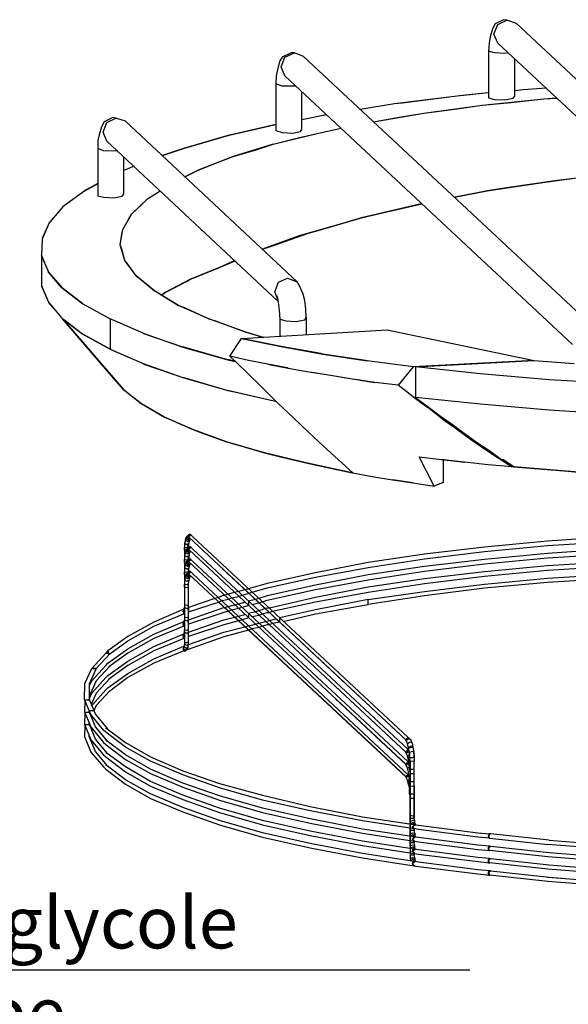
# Model space of a CAD drawing. Extents: x -55 to 539, y -29 to 391.
# Drawn here: x 9 to 51, y 129 to 206 of the extents above; entities that cross this region are included whole.
import ezdxf

# ---------------------------------------------------------------- set-up
doc = ezdxf.new("R2010")
doc.units = 0
doc.header["$LTSCALE"] = 10
doc.layers.get('0').update_dxf_attribs({"color": 1, "linetype": 'CONTINUOUS'})
doc.layers.add('1', color=7, linetype='CONTINUOUS')
doc.layers.add('2', color=7, linetype='CONTINUOUS')
doc.styles.get("Standard").update_dxf_attribs({"font": 'romans.shx'})

msp = doc.modelspace()

# ---------------------------------------------------------------- linework, layer by layer
at = {"color": 1, "linetype": 'CONTINUOUS'}
msp.add_line((43.483, 132.146), (-45.261, 132.146), dxfattribs=at)
at = {"layer": '1', "color": 1}
for p, q in [((46.105, 205.591), (45.443, 205.26)), ((45.65, 205.219), (46.353, 205.549)), ((46.353, 205.549), (46.105, 205.591)), ((47.097, 205.301), (46.353, 205.549)), ((45.237, 204.888), (45.071, 204.268)), ((45.443, 205.26), (45.237, 204.888)), ((45.361, 204.475), (45.65, 205.219)), ((72.562, 181.532), (47.097, 205.301)), ((45.071, 204.268), (44.989, 203.772)), ((45.65, 203.772), (45.361, 204.475)), ((44.989, 203.772), (44.947, 203.152)), ((45.65, 203.772), (71.115, 180.044)), ((28.991, 202.697), (28.784, 202.366)), ((28.908, 201.953), (29.197, 202.697)), ((29.693, 203.028), (28.991, 202.697)), ((29.197, 202.697), (29.941, 203.028)), ((29.941, 203.028), (29.693, 203.028)), ((30.644, 202.738), (29.941, 203.028)), ((52.884, 181.986), (30.644, 202.738)), ((45.402, 203.028), (44.947, 203.152)), ((44.947, 203.152), (44.947, 199.555)), ((46.188, 202.986), (45.402, 203.028)), ((46.436, 203.028), (46.188, 202.986)), ((46.973, 199.679), (46.973, 202.532)), ((28.619, 201.705), (28.536, 201.25)), ((28.784, 202.366), (28.619, 201.705)), ((29.197, 201.25), (28.908, 201.953)), ((28.536, 201.25), (28.495, 200.63)), ((29.197, 201.25), (51.438, 180.498)), ((28.991, 200.465), (28.495, 200.63)), ((28.495, 200.63), (28.495, 197.034)), ((29.776, 200.465), (28.991, 200.465)), ((30.024, 200.465), (29.776, 200.465)), ((47.634, 200.175), (46.973, 200.093)), ((47.634, 200.175), (46.973, 200.093)), ((49.371, 200.299), (47.634, 200.175)), ((48.337, 200.217), (47.634, 200.175)), ((49.371, 200.299), (48.337, 200.217)), ((30.52, 197.116), (30.52, 200.01)), ((42.508, 199.679), (37.672, 199.101)), ((42.508, 199.679), (38.251, 199.142)), ((44.947, 199.927), (42.508, 199.679)), ((43.17, 199.762), (42.508, 199.679)), ((44.947, 199.927), (43.17, 199.762)), ((44.451, 198.977), (49.205, 199.473)), ((44.947, 199.555), (45.402, 199.431)), ((45.402, 199.431), (46.188, 199.39)), ((46.188, 199.39), (46.849, 199.514)), ((46.684, 199.183), (49.205, 199.473)), ((46.849, 199.514), (46.973, 199.679)), ((49.205, 199.473), (50.197, 199.555)), ((49.205, 199.473), (50.197, 199.514)), ((37.672, 199.101), (35.026, 198.646)), ((37.672, 199.101), (35.026, 198.646)), ((38.251, 199.142), (37.672, 199.101)), ((39.945, 198.356), (44.451, 198.977)), ((39.945, 198.356), (42.136, 198.646)), ((42.136, 198.646), (44.451, 198.977)), ((44.451, 198.977), (46.684, 199.183)), ((15.886, 198.026), (15.225, 197.695)), ((15.432, 197.654), (16.134, 197.984)), ((16.134, 197.984), (15.886, 198.026)), ((16.878, 197.736), (16.134, 197.984)), ((32.422, 198.233), (30.52, 197.86)), ((32.422, 198.233), (30.52, 197.86)), ((36.06, 197.695), (39.945, 198.356)), ((36.06, 197.695), (37.878, 198.026)), ((37.878, 198.026), (39.945, 198.356)), ((15.018, 197.323), (14.853, 196.703)), ((15.225, 197.695), (15.018, 197.323)), ((15.142, 196.91), (15.432, 197.654)), ((30.148, 185.335), (16.878, 197.736)), ((24.898, 196.662), (28.495, 197.488)), ((28.495, 197.488), (25.27, 196.744)), ((30.396, 196.951), (30.52, 197.116)), ((31.802, 196.827), (33.538, 197.199)), ((31.802, 196.827), (33.538, 197.199)), ((14.853, 196.703), (14.729, 196.248)), ((15.432, 196.207), (15.142, 196.91)), ((21.426, 195.67), (24.898, 196.662)), ((24.898, 196.662), (21.715, 195.752)), ((25.27, 196.744), (24.898, 196.662)), ((28.288, 195.959), (31.802, 196.827)), ((28.288, 195.959), (30.231, 196.455)), ((28.495, 197.034), (28.991, 196.868)), ((28.991, 196.868), (29.776, 196.827)), ((29.776, 196.827), (30.396, 196.951)), ((30.231, 196.455), (31.802, 196.827)), ((14.729, 196.248), (14.729, 195.628)), ((15.184, 195.463), (14.729, 195.628)), ((14.729, 195.628), (14.729, 191.99)), ((15.432, 196.207), (28.66, 183.847)), ((19.731, 195.091), (21.426, 195.67)), ((21.426, 195.67), (19.731, 195.091)), ((21.715, 195.752), (21.426, 195.67)), ((28.288, 195.959), (25.188, 195.008)), ((26.965, 195.545), (28.288, 195.959)), ((15.969, 195.421), (15.184, 195.463)), ((16.258, 195.463), (15.969, 195.421)), ((16.754, 192.114), (16.754, 194.967)), ((25.188, 195.008), (22.501, 193.975)), ((24.113, 194.595), (25.188, 195.008)), ((25.188, 195.008), (26.965, 195.545)), ((17.54, 194.264), (16.754, 193.933)), ((17.54, 194.264), (16.754, 193.933)), ((22.501, 193.975), (24.113, 194.595)), ((22.501, 193.975), (21.467, 193.437)), ((21.467, 193.437), (21.674, 193.561)), ((21.674, 193.561), (22.501, 193.975)), ((53.918, 193.603), (50.073, 193.148)), ((50.073, 193.148), (51.396, 193.313)), ((14.729, 192.9), (13.654, 192.321)), ((14.729, 192.941), (13.778, 192.404)), ((44.823, 192.362), (48.957, 192.983)), ((46.684, 192.652), (44.823, 192.362)), ((50.073, 193.148), (46.684, 192.652)), ((48.957, 192.983), (50.073, 193.148)), ((13.654, 192.321), (12.042, 191.122)), ((13.654, 192.321), (12.125, 191.205)), ((13.778, 192.404), (13.654, 192.321)), ((14.729, 191.99), (15.184, 191.866)), ((15.184, 191.866), (15.969, 191.825)), ((15.969, 191.825), (16.63, 191.949)), ((16.63, 191.949), (16.754, 192.114)), ((18.573, 191.742), (19.565, 192.362)), ((18.573, 191.742), (19.565, 192.362)), ((42.302, 191.866), (44.823, 192.362)), ((44.203, 192.238), (42.343, 191.866)), ((44.823, 192.362), (44.203, 192.238)), ((12.042, 191.122), (10.967, 189.882)), ((12.042, 191.122), (11.008, 189.923)), ((12.125, 191.205), (12.042, 191.122)), ((17.375, 190.585), (18.573, 191.742)), ((17.375, 190.585), (18.16, 191.329)), ((18.16, 191.329), (18.573, 191.742)), ((39.739, 191.37), (35.563, 190.378)), ((37.878, 190.916), (39.78, 191.37)), ((39.78, 191.37), (39.739, 191.37)), ((16.672, 189.386), (17.375, 190.585)), ((17.127, 190.213), (17.375, 190.585)), ((31.76, 189.303), (35.191, 190.295)), ((35.191, 190.295), (33.91, 189.923)), ((35.191, 190.295), (37.878, 190.916)), ((35.563, 190.378), (35.191, 190.295)), ((10.967, 189.882), (10.43, 188.642)), ((10.967, 189.882), (10.43, 188.683)), ((11.008, 189.923), (10.967, 189.882)), ((16.672, 189.386), (17.127, 190.213)), ((33.91, 189.923), (31.016, 189.097)), ((16.465, 188.187), (16.672, 189.386)), ((16.465, 188.187), (16.589, 189.014)), ((16.589, 189.014), (16.672, 189.386)), ((30.231, 188.849), (27.461, 187.856)), ((28.329, 188.146), (31.016, 189.097)), ((31.016, 189.097), (30.231, 188.849)), ((31.016, 189.097), (31.76, 189.303)), ((10.43, 188.642), (10.388, 187.36)), ((10.43, 188.642), (10.388, 187.402)), ((10.43, 188.683), (10.43, 188.642)), ((16.589, 187.856), (16.465, 188.187)), ((16.837, 186.988), (16.465, 188.187)), ((27.461, 187.856), (28.329, 188.146)), ((10.388, 187.402), (10.388, 187.36)), ((10.388, 187.36), (10.926, 186.079)), ((10.926, 186.12), (10.388, 187.36)), ((10.388, 187.36), (10.388, 185.004)), ((16.837, 186.988), (16.589, 187.856)), ((17.705, 185.79), (16.837, 186.988)), ((17.044, 186.699), (16.837, 186.988)), ((17.705, 185.79), (17.044, 186.699)), ((21.839, 185.5), (24.154, 186.451)), ((24.154, 186.451), (24.071, 186.41)), ((24.071, 186.41), (24.154, 186.451)), ((24.154, 186.451), (24.071, 186.41)), ((24.154, 186.451), (25.353, 186.947)), ((25.27, 186.947), (24.154, 186.451)), ((25.353, 186.947), (25.27, 186.947)), ((10.926, 186.079), (10.926, 186.12)), ((10.926, 186.079), (12.001, 184.839)), ((11.959, 184.88), (10.926, 186.079)), ((19.111, 184.632), (17.705, 185.79)), ((17.705, 185.79), (18.036, 185.542)), ((24.071, 186.41), (21.839, 185.5)), ((10.388, 185.004), (10.926, 183.764)), ((10.388, 185.004), (10.43, 184.921)), ((10.43, 184.921), (10.926, 183.764)), ((18.036, 185.542), (19.111, 184.632)), ((21.839, 185.5), (19.938, 184.508)), ((19.938, 184.508), (21.632, 185.376)), ((21.632, 185.376), (21.839, 185.5)), ((28.412, 184.549), (28.701, 185.294)), ((28.701, 185.294), (29.404, 185.624)), ((29.404, 185.624), (30.148, 185.335)), ((30.355, 184.963), (30.148, 185.335)), ((30.603, 184.384), (30.355, 184.963)), ((12.001, 184.839), (11.959, 184.88)), ((12.001, 184.839), (13.571, 183.64)), ((13.571, 183.64), (12.001, 184.839)), ((20.971, 183.516), (19.111, 184.632)), ((19.111, 184.632), (19.483, 184.425)), ((19.483, 184.425), (20.971, 183.516)), ((19.648, 184.301), (19.938, 184.508)), ((19.938, 184.508), (19.648, 184.301)), ((28.66, 183.971), (28.412, 184.549)), ((28.577, 184.26), (28.66, 183.971)), ((28.701, 183.764), (28.577, 184.26)), ((30.727, 183.888), (30.603, 184.384)), ((10.926, 183.764), (11.959, 182.524)), ((10.926, 183.764), (11.008, 183.64)), ((11.008, 183.64), (11.463, 183.144)), ((11.504, 183.061), (11.008, 183.64)), ((11.008, 183.64), (11.504, 183.061)), ((13.571, 183.64), (15.68, 182.483)), ((23.327, 182.483), (20.971, 183.516)), ((20.971, 183.516), (21.426, 183.351)), ((28.784, 183.144), (28.701, 183.764)), ((30.81, 183.227), (30.727, 183.888)), ((21.426, 183.351), (23.327, 182.483)), ((28.825, 182.441), (28.784, 183.144)), ((30.851, 182.565), (30.81, 183.227)), ((11.959, 182.524), (12.001, 182.483)), ((15.804, 178.059), (12.001, 182.483)), ((12.001, 182.483), (16.754, 176.984)), ((15.886, 177.977), (12.001, 182.483)), ((12.001, 182.483), (12.166, 182.4)), ((12.001, 182.483), (13.571, 181.284)), ((12.166, 182.4), (13.571, 181.284)), ((18.243, 181.366), (15.68, 182.483)), ((15.68, 182.483), (15.68, 180.126)), ((23.327, 182.483), (23.823, 182.317)), ((26.18, 181.449), (23.327, 182.483)), ((23.823, 182.317), (26.18, 181.449)), ((28.825, 182.441), (29.28, 182.317)), ((28.825, 181.118), (28.825, 182.441)), ((29.28, 182.317), (30.065, 182.276)), ((30.065, 182.276), (30.727, 182.4)), ((30.727, 182.4), (30.851, 182.565)), ((30.851, 182.565), (30.851, 181.242)), ((15.68, 180.126), (13.571, 181.284)), ((13.571, 181.284), (13.819, 181.16)), ((13.819, 181.16), (15.68, 180.126)), ((18.243, 181.366), (21.302, 180.292)), ((18.284, 181.325), (18.243, 181.366)), ((21.302, 180.292), (18.284, 181.325)), ((25.849, 180.953), (37.093, 181.614)), ((27.544, 181.036), (26.18, 181.449)), ((26.18, 181.449), (26.634, 181.325)), ((26.634, 181.325), (27.544, 181.036)), ((37.093, 181.614), (48.461, 179.258)), ((13.406, 180.87), (15.804, 178.059)), ((15.804, 178.059), (13.406, 180.87)), ((24.94, 179.589), (25.849, 180.953)), ((25.849, 180.953), (28.908, 180.333)), ((28.66, 180.374), (25.849, 180.953)), ((28.908, 180.333), (28.66, 180.374)), ((15.68, 180.126), (18.243, 179.01)), ((15.68, 180.126), (15.969, 180.002)), ((15.969, 180.002), (18.243, 179.01)), ((21.384, 180.292), (21.302, 180.292)), ((21.302, 180.292), (24.774, 179.299)), ((24.774, 179.299), (21.384, 180.292)), ((24.94, 179.589), (26.221, 178.349)), ((26.386, 179.258), (24.94, 179.589)), ((31.967, 179.795), (28.908, 180.333)), ((28.908, 180.333), (32.132, 179.754)), ((32.132, 179.754), (31.967, 179.795)), ((32.132, 179.754), (35.563, 179.217)), ((35.44, 179.258), (32.132, 179.754)), ((18.243, 179.01), (18.284, 178.969)), ((18.243, 179.01), (18.615, 178.886)), ((18.284, 178.969), (21.302, 177.935)), ((18.615, 178.886), (21.302, 177.935)), ((24.774, 179.299), (25.353, 179.175)), ((24.898, 179.299), (24.774, 179.299)), ((25.353, 179.175), (24.898, 179.299)), ((27.875, 178.969), (26.386, 179.258)), ((28.123, 178.886), (27.875, 178.969)), ((29.363, 178.679), (27.875, 178.969)), ((29.445, 178.638), (28.123, 178.886)), ((35.563, 179.217), (35.44, 179.258)), ((39.119, 178.762), (35.563, 179.217)), ((48.461, 179.258), (39.119, 178.762)), ((39.284, 178.762), (48.461, 179.258)), ((48.461, 179.258), (51.562, 179.01)), ((16.754, 176.984), (15.804, 178.059)), ((26.221, 178.349), (27.461, 177.15)), ((29.445, 178.638), (29.363, 178.679)), ((31.058, 178.349), (29.445, 178.638)), ((31.471, 178.307), (31.058, 178.349)), ((32.711, 178.101), (31.058, 178.349)), ((32.711, 178.101), (31.471, 178.307)), ((34.406, 177.811), (32.711, 178.101)), ((34.117, 177.853), (32.711, 178.101)), ((39.119, 178.762), (37.961, 177.356)), ((39.284, 178.762), (39.284, 176.406)), ((44.327, 178.225), (39.284, 178.762)), ((49.619, 177.77), (44.327, 178.225)), ((16.754, 176.984), (15.886, 177.977)), ((21.302, 177.935), (21.384, 177.935)), ((21.302, 177.935), (21.756, 177.811)), ((21.384, 177.935), (24.774, 176.943)), ((21.756, 177.811), (24.774, 176.943)), ((34.406, 177.811), (34.117, 177.853)), ((35.026, 177.729), (34.406, 177.811)), ((36.142, 177.563), (34.406, 177.811)), ((35.026, 177.729), (36.142, 177.563)), ((37.961, 177.356), (36.142, 177.563)), ((39.119, 176.447), (37.961, 177.356)), ((55.034, 177.439), (49.619, 177.77)), ((16.754, 176.984), (16.92, 176.86)), ((16.878, 176.86), (16.754, 176.984)), ((18.119, 175.91), (16.878, 176.86)), ((16.92, 176.86), (18.119, 175.91)), ((24.774, 176.943), (24.898, 176.943)), ((24.774, 176.943), (25.312, 176.819)), ((24.898, 176.943), (28.577, 176.075)), ((25.312, 176.819), (28.577, 176.075)), ((27.461, 177.15), (28.66, 175.951)), ((18.119, 175.91), (18.408, 175.744)), ((19.896, 174.876), (18.119, 175.91)), ((28.66, 175.951), (29.859, 174.835)), ((39.119, 176.447), (40.235, 175.62)), ((39.821, 175.91), (39.119, 176.447)), ((44.327, 175.868), (39.284, 176.406)), ((39.284, 176.406), (40.276, 175.662)), ((40.235, 175.62), (39.821, 175.91)), ((49.619, 175.414), (44.327, 175.868)), ((18.408, 175.744), (19.896, 174.876)), ((41.351, 174.752), (40.235, 175.62)), ((40.276, 175.662), (41.227, 174.959)), ((55.034, 175.083), (49.619, 175.414)), ((19.896, 174.876), (20.392, 174.67)), ((22.087, 173.925), (19.896, 174.876)), ((20.392, 174.67), (22.087, 173.925)), ((29.859, 174.835), (31.016, 173.719)), ((41.227, 174.959), (42.219, 174.256)), ((41.351, 174.752), (42.467, 173.967)), ((42.219, 174.256), (43.17, 173.553)), ((22.087, 173.925), (22.831, 173.636)), ((24.691, 172.975), (22.087, 173.925)), ((22.831, 173.636), (24.691, 172.975)), ((31.016, 173.719), (32.174, 172.644)), ((42.467, 173.967), (43.542, 173.181)), ((43.17, 173.553), (44.079, 172.892)), ((24.691, 172.975), (25.684, 172.685)), ((27.627, 172.106), (24.691, 172.975)), ((43.542, 173.181), (44.617, 172.437)), ((44.079, 172.892), (45.03, 172.272)), ((25.684, 172.685), (27.627, 172.106)), ((27.627, 172.106), (28.949, 171.776)), ((30.934, 171.321), (27.627, 172.106)), ((32.174, 172.644), (33.331, 171.569)), ((44.617, 172.437), (45.691, 171.734)), ((45.03, 172.272), (45.94, 171.61)), ((28.949, 171.776), (30.934, 171.321)), ((30.934, 171.321), (32.587, 170.949)), ((34.406, 170.577), (30.934, 171.321)), ((33.331, 171.569), (34.447, 170.577)), ((39.573, 171.817), (41.31, 171.61)), ((40.731, 169.544), (39.573, 171.817)), ((41.31, 171.61), (43.087, 171.404)), ((41.888, 171.528), (41.31, 171.61)), ((41.434, 171.569), (41.434, 169.833)), ((43.087, 171.404), (41.888, 171.528)), ((44.906, 171.197), (43.087, 171.404)), ((45.691, 171.734), (46.766, 171.032)), ((46.063, 171.569), (45.94, 171.61)), ((45.94, 171.61), (46.89, 171.032)), ((46.89, 171.032), (46.063, 171.569)), ((32.587, 170.949), (34.406, 170.577)), ((34.447, 170.577), (35.936, 170.288)), ((46.766, 171.032), (44.906, 171.197)), ((46.89, 171.032), (46.766, 171.032)), ((51.892, 170.618), (46.89, 171.032)), ((46.89, 171.032), (51.065, 170.701)), ((51.065, 170.701), (51.892, 170.618)), ((35.936, 170.288), (37.506, 170.04)), ((39.077, 169.792), (37.506, 170.04)), ((37.506, 170.04), (38.581, 169.874)), ((38.581, 169.874), (39.077, 169.792)), ((39.077, 169.792), (40.731, 169.544)), ((41.434, 169.833), (40.731, 169.544)), ((21.55, 163.591), (21.591, 163.715)), ((21.756, 163.88), (21.591, 163.715)), ((21.591, 163.715), (21.674, 163.756)), ((21.591, 163.715), (21.798, 163.549)), ((21.674, 163.756), (21.839, 163.921)), ((21.839, 163.591), (21.674, 163.756)), ((21.839, 163.921), (21.756, 163.88)), ((21.756, 163.715), (21.922, 163.88)), ((38.54, 148.047), (21.756, 163.715)), ((21.839, 163.921), (21.922, 163.88)), ((21.922, 163.88), (21.839, 163.921)), ((21.922, 163.88), (22.087, 163.715)), ((22.087, 163.715), (38.705, 148.254)), ((21.508, 163.467), (21.426, 163.219)), ((21.426, 163.219), (21.426, 162.929)), ((21.632, 163.136), (21.426, 163.219)), ((21.426, 163.219), (21.632, 163.136)), ((21.426, 162.929), (21.632, 162.888)), ((21.426, 162.681), (21.426, 162.929)), ((21.426, 162.929), (21.426, 162.681)), ((21.508, 163.467), (21.55, 163.591)), ((21.55, 163.591), (21.508, 163.467)), ((21.674, 163.343), (21.508, 163.467)), ((21.756, 163.467), (21.55, 163.591)), ((21.756, 162.929), (21.591, 162.764)), ((21.798, 163.219), (21.632, 163.136)), ((21.632, 163.136), (21.798, 163.219)), ((21.632, 162.888), (21.756, 162.971)), ((21.756, 163.467), (21.674, 163.343)), ((21.674, 163.343), (21.756, 163.467)), ((21.839, 163.467), (21.674, 163.343)), ((21.674, 162.805), (21.839, 162.971)), ((21.839, 163.549), (21.756, 163.467)), ((21.756, 162.971), (21.798, 163.219)), ((21.756, 162.929), (21.756, 162.971)), ((21.839, 162.971), (21.756, 162.929)), ((21.756, 162.764), (21.922, 162.929)), ((21.798, 163.549), (21.839, 163.591)), ((21.798, 163.219), (21.839, 163.467)), ((21.839, 163.591), (21.88, 163.549)), ((21.839, 163.467), (21.839, 163.549)), ((21.88, 163.549), (21.839, 163.467)), ((21.839, 162.971), (21.922, 162.929)), ((21.922, 162.929), (21.839, 162.971)), ((21.922, 162.929), (22.087, 162.764)), ((44.617, 162.929), (39.987, 162.392)), ((49.495, 163.384), (44.617, 162.929)), ((44.617, 162.599), (49.495, 163.053)), ((53.008, 163.591), (49.495, 163.384)), ((49.495, 163.053), (53.008, 163.26)), ((21.426, 162.681), (21.426, 158.465)), ((21.55, 162.64), (21.426, 162.681)), ((21.508, 162.516), (21.426, 162.268)), ((21.632, 162.185), (21.426, 162.268)), ((21.426, 162.268), (21.426, 161.979)), ((21.508, 162.516), (21.55, 162.64)), ((21.55, 162.64), (21.508, 162.516)), ((21.674, 162.392), (21.508, 162.516)), ((21.55, 162.64), (21.591, 162.764)), ((21.756, 162.516), (21.55, 162.64)), ((21.591, 162.764), (21.674, 162.805)), ((21.591, 162.764), (21.798, 162.599)), ((21.798, 162.268), (21.632, 162.185)), ((21.839, 162.64), (21.674, 162.805)), ((21.839, 162.516), (21.674, 162.392)), ((38.54, 147.097), (21.756, 162.764)), ((21.839, 162.599), (21.756, 162.516)), ((21.756, 162.02), (21.798, 162.268)), ((21.756, 162.02), (21.798, 162.268)), ((21.798, 162.599), (21.839, 162.64)), ((21.798, 162.268), (21.839, 162.516)), ((21.839, 162.64), (21.922, 162.599)), ((21.839, 162.516), (21.839, 162.599)), ((21.88, 162.599), (21.839, 162.516)), ((21.922, 162.599), (21.88, 162.599)), ((22.087, 162.764), (38.788, 147.179)), ((39.987, 162.392), (35.646, 161.731)), ((39.987, 162.02), (44.617, 162.599)), ((44.617, 161.979), (49.495, 162.433)), ((49.495, 162.103), (44.617, 161.648)), ((49.495, 162.433), (53.008, 162.64)), ((53.05, 162.309), (49.495, 162.103)), ((21.426, 161.979), (21.632, 161.937)), ((21.426, 161.731), (21.426, 161.979)), ((21.426, 161.979), (21.426, 161.731)), ((21.632, 161.689), (21.426, 161.731)), ((21.426, 161.731), (21.426, 157.473)), ((21.632, 161.937), (21.756, 162.02)), ((21.756, 161.731), (21.632, 161.689)), ((21.756, 158.465), (21.756, 162.02)), ((21.756, 161.731), (21.756, 162.02)), ((21.756, 157.514), (21.756, 161.731)), ((35.646, 161.731), (31.554, 160.945)), ((31.554, 160.614), (35.646, 161.358)), ((35.646, 161.358), (39.987, 162.02)), ((35.646, 160.78), (39.987, 161.4)), ((39.987, 161.4), (44.617, 161.979)), ((44.617, 161.648), (39.987, 161.069)), ((24.071, 160.573), (38.581, 147.055)), ((31.554, 160.945), (27.999, 160.118)), ((28.247, 159.87), (31.554, 160.614)), ((35.646, 160.78), (31.554, 159.994)), ((39.987, 161.069), (35.646, 160.408)), ((35.646, 160.408), (35.646, 160.78)), ((26.924, 159.829), (26.386, 159.705)), ((27.172, 159.912), (26.924, 159.829)), ((27.709, 160.077), (27.172, 159.912)), ((27.999, 160.118), (27.709, 160.077)), ((27.999, 159.788), (28.247, 159.87)), ((31.554, 159.994), (28.784, 159.374)), ((31.554, 159.664), (35.646, 160.408)), ((21.756, 158.258), (24.485, 159.209)), ((24.485, 159.209), (25.312, 159.416)), ((25.601, 159.126), (24.485, 158.837)), ((25.312, 159.416), (25.601, 159.498)), ((25.601, 159.498), (26.097, 159.622)), ((25.89, 159.209), (25.601, 159.126)), ((26.386, 159.374), (25.89, 159.209)), ((26.386, 159.705), (26.386, 159.374)), ((26.676, 159.457), (27.172, 159.581)), ((27.172, 159.581), (27.461, 159.664)), ((27.172, 158.961), (27.709, 159.085)), ((27.461, 159.664), (27.833, 159.788)), ((27.709, 159.085), (27.999, 159.168)), ((27.833, 159.788), (27.999, 159.788)), ((27.999, 159.168), (28.495, 159.292)), ((28.784, 159.044), (28.247, 158.92)), ((28.784, 159.374), (28.784, 159.044)), ((29.073, 159.085), (31.554, 159.664)), ((21.426, 158.465), (21.632, 158.423)), ((21.426, 158.258), (21.426, 158.465)), ((21.426, 158.465), (21.426, 158.258)), ((21.632, 158.423), (21.756, 158.465)), ((24.485, 158.837), (21.756, 157.927)), ((21.756, 158.258), (21.756, 158.465)), ((24.485, 158.258), (26.097, 158.671)), ((26.386, 158.423), (24.485, 157.886)), ((26.097, 158.671), (26.386, 158.754)), ((26.386, 158.754), (26.924, 158.878)), ((26.676, 158.506), (26.386, 158.423)), ((27.172, 158.63), (26.676, 158.506)), ((26.924, 158.878), (27.172, 158.961)), ((27.461, 158.713), (27.172, 158.63)), ((27.833, 158.837), (27.461, 158.713)), ((27.957, 158.837), (27.833, 158.837)), ((28.247, 158.92), (27.957, 158.837)), ((19.069, 157.142), (21.384, 158.134)), ((21.384, 157.762), (19.069, 156.811)), ((21.343, 157.969), (21.302, 157.886)), ((21.302, 157.886), (21.343, 157.845)), ((21.343, 157.969), (21.384, 158.093)), ((21.384, 158.093), (21.343, 157.969)), ((21.426, 157.886), (21.343, 157.969)), ((21.343, 157.845), (21.426, 157.803)), ((21.384, 158.093), (21.426, 158.258)), ((21.384, 158.134), (21.384, 158.093)), ((21.426, 158.051), (21.384, 158.093)), ((21.384, 158.093), (21.426, 158.051)), ((21.384, 157.762), (21.426, 157.886)), ((21.426, 157.762), (21.384, 157.762)), ((21.426, 158.258), (21.632, 158.175)), ((21.426, 157.803), (21.426, 157.762)), ((21.632, 158.175), (21.756, 158.258)), ((24.485, 157.886), (21.632, 156.894)), ((21.632, 157.473), (21.756, 157.514)), ((21.756, 157.927), (21.756, 158.258)), ((21.756, 157.307), (24.485, 158.258)), ((21.756, 157.307), (21.756, 157.514)), ((17.044, 156.026), (19.069, 157.142)), ((19.069, 156.811), (17.044, 155.695)), ((19.069, 156.191), (21.384, 157.183)), ((21.384, 156.811), (19.069, 155.86)), ((21.343, 156.977), (21.302, 156.935)), ((21.302, 156.935), (21.343, 156.894)), ((21.384, 157.142), (21.343, 156.977)), ((21.343, 156.977), (21.384, 156.811)), ((21.55, 156.853), (21.343, 156.977)), ((21.343, 156.894), (21.467, 156.77)), ((21.426, 157.307), (21.384, 157.183)), ((21.426, 157.307), (21.384, 157.142)), ((21.384, 157.183), (21.384, 157.142)), ((21.384, 157.142), (21.591, 157.018)), ((21.632, 156.894), (21.384, 156.811)), ((21.384, 156.811), (21.426, 156.811)), ((21.426, 157.473), (21.632, 157.473)), ((21.426, 157.473), (21.426, 157.307)), ((21.632, 157.225), (21.426, 157.307)), ((21.426, 156.811), (21.467, 156.77)), ((21.467, 156.77), (21.674, 157.018)), ((21.674, 157.018), (21.55, 156.853)), ((21.591, 157.018), (21.715, 157.142)), ((21.756, 157.307), (21.632, 157.225)), ((21.715, 157.142), (21.674, 157.018)), ((21.674, 157.018), (21.715, 157.142)), ((21.715, 157.142), (21.756, 157.307)), ((15.514, 154.91), (17.044, 156.026)), ((17.044, 155.075), (19.069, 156.191)), ((17.044, 155.695), (15.597, 154.62)), ((19.069, 155.86), (17.044, 154.744)), ((14.274, 153.545), (15.349, 154.744)), ((15.68, 154.703), (14.605, 153.545)), ((15.349, 154.744), (15.514, 154.91)), ((15.514, 153.959), (17.044, 155.075)), ((17.044, 154.744), (15.556, 153.628)), ((15.597, 154.62), (15.68, 154.703)), ((14.274, 152.595), (15.349, 153.794)), ((15.68, 153.752), (14.605, 152.595)), ((15.349, 153.794), (15.514, 153.959)), ((15.556, 153.628), (15.68, 153.752)), ((14.067, 153.091), (14.274, 153.545)), ((14.605, 153.545), (14.233, 152.677)), ((38.581, 148.006), (33.083, 153.132)), ((14.274, 152.553), (14.274, 152.595)), ((14.605, 152.595), (14.44, 152.181)), ((13.737, 152.057), (13.695, 151.148)), ((14.067, 152.057), (13.737, 152.057)), ((14.067, 152.181), (14.067, 152.057)), ((14.109, 152.181), (14.067, 152.14)), ((14.44, 152.181), (14.109, 152.181)), ((14.274, 151.809), (14.233, 151.727)), ((13.695, 151.148), (14.191, 149.949)), ((13.737, 151.106), (13.695, 150.197)), ((14.067, 151.106), (13.737, 151.106)), ((14.067, 151.189), (14.067, 151.272)), ((14.067, 151.231), (14.067, 151.106)), ((14.563, 149.99), (14.067, 151.189)), ((13.695, 150.197), (14.191, 148.998)), ((14.067, 150.197), (14.067, 150.321)), ((14.563, 149.04), (14.067, 150.197)), ((14.191, 149.949), (15.184, 148.792)), ((15.473, 148.874), (14.563, 149.99)), ((14.191, 148.998), (15.184, 147.841)), ((15.473, 147.923), (14.563, 149.04)), ((15.184, 148.792), (15.349, 148.626)), ((16.878, 147.841), (15.349, 148.957)), ((15.349, 148.957), (15.473, 148.874)), ((15.349, 148.626), (16.878, 147.469)), ((15.184, 147.841), (15.349, 147.675)), ((16.878, 146.849), (15.349, 148.006)), ((15.349, 148.006), (15.473, 147.923)), ((15.349, 147.675), (16.878, 146.518)), ((18.821, 146.725), (16.878, 147.841)), ((38.705, 148.254), (38.54, 148.047)), ((38.54, 148.047), (38.581, 148.006)), ((38.581, 147.965), (38.54, 148.047)), ((38.788, 148.13), (38.581, 147.965)), ((38.581, 147.965), (38.664, 147.758)), ((38.664, 147.758), (38.581, 147.965)), ((38.664, 147.758), (38.829, 147.841)), ((38.747, 147.427), (38.664, 147.758)), ((38.705, 148.254), (38.788, 148.13)), ((38.788, 148.089), (38.788, 148.13)), ((38.829, 147.841), (38.788, 148.089)), ((16.878, 147.469), (18.821, 146.353)), ((38.705, 147.262), (38.54, 147.097)), ((38.581, 147.014), (38.54, 147.097)), ((38.788, 147.179), (38.581, 147.014)), ((38.581, 147.055), (38.581, 147.014)), ((38.581, 147.014), (38.664, 146.807)), ((38.664, 146.807), (38.829, 146.89)), ((38.788, 147.179), (38.705, 147.262)), ((38.871, 147.469), (38.747, 147.427)), ((38.829, 147.055), (38.747, 147.427)), ((38.788, 147.138), (38.788, 147.179)), ((38.829, 146.89), (38.788, 147.138)), ((38.871, 147.055), (38.829, 147.055)), ((38.829, 147.055), (38.871, 147.055)), ((38.829, 146.683), (38.829, 147.055)), ((18.821, 145.774), (16.878, 146.849)), ((16.878, 146.518), (18.821, 145.402)), ((21.302, 145.65), (18.821, 146.725)), ((18.821, 146.353), (21.302, 145.319)), ((38.747, 146.477), (38.664, 146.807)), ((38.664, 146.807), (38.747, 146.477)), ((38.871, 146.518), (38.747, 146.477)), ((38.747, 146.477), (38.829, 146.105)), ((38.871, 146.394), (38.829, 146.683)), ((38.829, 146.683), (38.871, 146.394)), ((39.077, 146.683), (38.829, 146.683)), ((38.829, 146.105), (38.871, 146.105)), ((38.829, 145.733), (38.829, 146.105)), ((38.829, 146.105), (38.829, 145.733)), ((38.871, 146.105), (38.871, 146.518)), ((38.871, 146.394), (39.077, 146.353)), ((38.871, 143.418), (38.871, 146.394)), ((39.201, 146.725), (39.077, 146.683)), ((39.077, 146.353), (39.201, 146.394)), ((39.201, 146.394), (39.201, 146.725)), ((39.201, 146.394), (39.201, 143.872)), ((21.302, 144.699), (18.821, 145.774)), ((18.821, 145.402), (21.302, 144.368)), ((24.154, 144.658), (21.302, 145.65)), ((39.077, 145.733), (38.829, 145.733)), ((38.829, 145.733), (38.871, 145.443)), ((38.871, 145.443), (39.201, 145.443)), ((39.077, 145.402), (38.871, 145.443)), ((38.871, 145.443), (38.871, 143.418)), ((39.201, 145.774), (39.077, 145.733)), ((39.201, 145.443), (39.077, 145.402)), ((39.201, 145.443), (39.201, 145.774)), ((39.201, 143.872), (39.201, 145.443)), ((21.302, 145.319), (24.154, 144.327)), ((24.154, 143.707), (21.302, 144.699)), ((27.461, 143.707), (24.154, 144.658)), ((21.302, 144.368), (24.154, 143.376)), ((24.154, 144.327), (27.461, 143.376)), ((27.461, 142.756), (24.154, 143.707)), ((24.154, 143.376), (27.461, 142.425)), ((31.14, 142.88), (27.461, 143.707)), ((27.461, 143.376), (31.14, 142.549)), ((38.871, 143.087), (38.871, 143.418)), ((38.871, 143.418), (38.871, 143.087)), ((38.871, 142.467), (38.871, 143.087)), ((38.871, 143.087), (38.871, 142.467)), ((31.14, 141.929), (27.461, 142.756)), ((27.461, 142.425), (31.14, 141.599)), ((35.191, 142.095), (31.14, 142.88)), ((31.14, 142.549), (35.191, 141.764)), ((38.871, 142.136), (38.871, 142.467)), ((38.871, 142.467), (38.871, 142.136)), ((39.201, 143.045), (39.201, 142.921)), ((39.201, 142.921), (39.201, 143.045)), ((35.191, 141.144), (31.14, 141.929)), ((31.14, 141.599), (35.191, 140.813)), ((39.532, 141.433), (35.191, 142.095)), ((35.191, 141.764), (39.532, 141.103)), ((38.871, 141.971), (38.871, 142.136)), ((38.871, 142.136), (38.871, 141.516)), ((38.871, 141.723), (38.871, 141.971)), ((38.871, 141.971), (38.871, 141.723)), ((39.077, 141.971), (38.871, 141.971)), ((39.077, 141.805), (38.871, 141.723)), ((38.871, 141.723), (38.912, 141.557)), ((38.912, 141.557), (39.119, 141.681)), ((38.953, 141.516), (38.912, 141.557)), ((38.912, 141.557), (38.953, 141.516)), ((39.201, 141.971), (39.077, 141.971)), ((39.243, 141.764), (39.077, 141.805)), ((39.119, 141.681), (39.243, 141.557)), ((39.119, 141.516), (39.16, 141.557)), ((39.16, 141.475), (39.243, 141.764)), ((39.16, 141.557), (39.243, 141.475)), ((39.201, 142.095), (39.201, 141.971)), ((39.201, 141.971), (39.201, 142.095)), ((39.201, 141.971), (39.201, 142.095)), ((39.243, 141.764), (39.201, 141.971)), ((39.243, 141.557), (39.201, 141.516)), ((39.243, 141.557), (39.243, 141.764)), ((39.284, 141.475), (39.243, 141.557)), ((39.532, 140.483), (35.191, 141.144)), ((35.191, 140.813), (39.532, 140.152)), ((38.871, 141.516), (38.871, 141.185)), ((38.871, 141.185), (38.871, 141.02)), ((38.871, 141.02), (38.871, 140.772)), ((39.077, 141.02), (38.871, 141.02)), ((38.871, 141.02), (38.871, 140.772)), ((38.871, 140.772), (39.077, 140.855)), ((38.871, 140.772), (38.912, 140.606)), ((39.036, 141.309), (39.119, 141.516)), ((39.036, 141.309), (39.243, 141.475)), ((39.243, 141.144), (39.036, 141.309)), ((39.201, 141.02), (39.077, 141.02)), ((39.077, 140.855), (39.243, 140.813)), ((39.201, 141.516), (39.16, 141.475)), ((39.201, 141.144), (39.201, 141.02)), ((39.201, 141.02), (39.201, 141.144)), ((39.243, 140.813), (39.201, 141.02)), ((39.243, 141.475), (39.284, 141.475)), ((39.243, 140.813), (39.243, 140.606)), ((39.243, 140.606), (39.243, 140.813)), ((44.121, 140.855), (39.532, 141.433)), ((39.532, 141.103), (44.121, 140.524)), ((45.03, 140.772), (44.121, 140.855)), ((44.947, 140.689), (45.03, 140.772)), ((44.947, 140.689), (45.03, 140.772)), ((45.03, 140.772), (44.989, 140.689)), ((44.989, 140.689), (45.03, 140.772)), ((45.03, 140.772), (44.989, 140.689)), ((44.989, 140.689), (45.03, 140.772)), ((45.03, 140.772), (44.989, 140.689)), ((45.03, 140.772), (45.113, 140.772)), ((45.113, 140.772), (49.619, 140.276)), ((38.912, 140.606), (39.119, 140.731)), ((38.953, 140.565), (38.912, 140.606)), ((38.912, 140.606), (38.953, 140.565)), ((39.119, 140.565), (39.036, 140.358)), ((39.036, 140.358), (39.243, 140.524)), ((39.036, 140.358), (39.243, 140.193)), ((39.119, 140.731), (39.243, 140.606)), ((39.16, 140.606), (39.119, 140.565)), ((39.243, 140.524), (39.16, 140.606)), ((39.201, 140.565), (39.201, 140.524)), ((39.243, 140.524), (39.201, 140.565)), ((39.201, 140.524), (39.243, 140.524)), ((39.243, 140.606), (39.284, 140.524)), ((39.284, 140.524), (39.243, 140.524)), ((44.121, 139.904), (39.532, 140.483)), ((39.532, 140.152), (44.121, 139.573)), ((44.121, 140.524), (45.03, 140.441)), ((44.947, 140.565), (44.947, 140.689)), ((44.947, 140.565), (44.947, 140.689)), ((44.989, 140.689), (44.947, 140.565)), ((44.947, 140.565), (44.989, 140.689)), ((44.947, 140.441), (44.947, 140.565)), ((45.03, 140.441), (44.947, 140.565)), ((44.947, 140.565), (44.989, 140.441)), ((44.989, 140.441), (44.947, 140.565)), ((45.03, 140.441), (44.947, 140.441)), ((44.947, 140.441), (45.03, 140.441)), ((44.989, 140.441), (44.947, 140.441)), ((45.03, 140.441), (44.989, 140.441)), ((44.989, 140.441), (45.03, 140.441)), ((45.03, 140.441), (44.989, 140.441)), ((49.536, 139.945), (45.03, 140.441)), ((49.619, 140.276), (54.29, 139.904)), ((45.03, 139.821), (44.121, 139.904)), ((44.121, 139.573), (45.03, 139.49)), ((44.947, 139.738), (45.03, 139.821)), ((44.947, 139.738), (45.03, 139.821)), ((44.947, 139.614), (44.947, 139.738)), ((44.947, 139.614), (44.947, 139.738)), ((44.989, 139.738), (44.947, 139.614)), ((44.947, 139.614), (44.989, 139.738)), ((44.947, 139.49), (44.947, 139.614)), ((44.989, 139.614), (44.947, 139.614)), ((44.947, 139.614), (44.989, 139.49)), ((44.989, 139.49), (44.947, 139.614)), ((45.03, 139.49), (44.947, 139.49)), ((44.947, 139.49), (45.03, 139.49)), ((44.989, 139.49), (44.947, 139.49)), ((44.989, 139.738), (45.03, 139.821)), ((45.03, 139.821), (44.989, 139.738)), ((44.989, 139.738), (45.03, 139.821)), ((45.03, 139.821), (44.989, 139.738)), ((45.03, 139.49), (44.989, 139.614)), ((45.03, 139.49), (44.989, 139.49)), ((44.989, 139.49), (45.03, 139.49)), ((45.03, 139.49), (44.989, 139.49)), ((45.03, 139.821), (45.113, 139.821)), ((45.113, 139.821), (45.03, 139.821)), ((45.03, 139.821), (45.113, 139.821)), ((49.536, 138.994), (45.03, 139.49)), ((45.113, 139.821), (49.619, 139.325)), ((54.249, 139.573), (49.536, 139.945)), ((49.536, 139.325), (54.249, 138.953)), ((49.619, 139.325), (50.569, 139.242)), ((54.249, 138.622), (49.536, 138.994))]:
    msp.add_line(p, q, dxfattribs=at)
at = {"layer": '2', "color": 1}
for p, q in [((21.508, 165.368), (21.426, 165.12)), ((21.426, 165.12), (21.632, 165.038)), ((21.632, 165.038), (21.426, 165.12)), ((21.426, 165.12), (21.426, 164.831)), ((21.508, 165.368), (21.55, 165.534)), ((21.55, 165.534), (21.508, 165.368)), ((21.674, 165.244), (21.508, 165.368)), ((21.55, 165.534), (21.591, 165.616)), ((21.756, 165.368), (21.55, 165.534)), ((21.756, 165.782), (21.591, 165.616)), ((21.591, 165.616), (21.674, 165.658)), ((21.591, 165.616), (21.798, 165.451)), ((21.632, 165.038), (21.798, 165.162)), ((21.674, 165.658), (21.839, 165.823)), ((21.839, 165.492), (21.674, 165.658)), ((21.839, 165.368), (21.674, 165.244)), ((21.839, 165.823), (21.756, 165.782)), ((21.756, 165.616), (21.922, 165.782)), ((38.54, 149.949), (21.756, 165.616)), ((21.839, 165.451), (21.756, 165.368)), ((21.756, 164.872), (21.798, 165.162)), ((21.798, 165.162), (21.839, 165.492)), ((21.798, 165.451), (21.839, 165.492)), ((21.798, 165.162), (21.839, 165.368)), ((21.839, 165.823), (21.922, 165.782)), ((21.922, 165.782), (21.839, 165.823)), ((21.839, 165.492), (21.922, 165.451)), ((21.839, 165.368), (21.839, 165.451)), ((21.88, 165.451), (21.839, 165.368)), ((21.922, 165.451), (21.88, 165.451)), ((21.922, 165.782), (22.087, 165.616)), ((22.087, 165.616), (38.705, 150.156)), ((49.495, 165.286), (44.617, 164.831)), ((53.008, 165.534), (49.495, 165.286)), ((49.495, 164.955), (53.008, 165.162)), ((21.426, 164.831), (21.632, 164.79)), ((21.426, 164.583), (21.426, 164.831)), ((21.426, 164.831), (21.426, 164.583)), ((21.55, 164.542), (21.426, 164.583)), ((21.426, 164.583), (21.426, 160.366)), ((21.508, 164.418), (21.426, 164.17)), ((21.508, 164.418), (21.55, 164.542)), ((21.55, 164.542), (21.508, 164.418)), ((21.674, 164.294), (21.508, 164.418)), ((21.55, 164.542), (21.591, 164.666)), ((21.756, 164.418), (21.55, 164.542)), ((21.756, 164.831), (21.591, 164.666)), ((21.591, 164.666), (21.674, 164.707)), ((21.591, 164.666), (21.798, 164.5)), ((21.756, 164.872), (21.632, 165.038)), ((21.632, 164.79), (21.756, 164.872)), ((21.674, 164.707), (21.839, 164.872)), ((21.839, 164.542), (21.674, 164.707)), ((21.839, 164.418), (21.674, 164.294)), ((21.839, 164.872), (21.756, 164.831)), ((21.756, 164.831), (21.756, 164.872)), ((21.756, 164.666), (21.922, 164.831)), ((38.54, 148.998), (21.756, 164.666)), ((21.839, 164.5), (21.756, 164.418)), ((21.798, 164.5), (21.839, 164.542)), ((21.798, 164.211), (21.839, 164.418)), ((21.839, 164.872), (21.922, 164.831)), ((21.922, 164.831), (21.839, 164.872)), ((21.839, 164.542), (21.88, 164.5)), ((21.839, 164.418), (21.839, 164.5)), ((21.88, 164.5), (21.839, 164.418)), ((21.922, 164.831), (22.087, 164.666)), ((22.087, 164.666), (38.705, 149.205)), ((44.617, 164.831), (39.987, 164.294)), ((39.987, 163.921), (44.617, 164.5)), ((44.617, 164.5), (49.495, 164.955)), ((53.008, 164.583), (49.495, 164.335)), ((21.426, 164.17), (21.632, 164.087)), ((21.426, 164.17), (21.426, 163.88)), ((21.426, 163.88), (21.632, 163.839)), ((21.426, 163.632), (21.426, 163.88)), ((21.426, 163.88), (21.426, 163.632)), ((21.55, 163.591), (21.426, 163.632)), ((21.426, 163.632), (21.426, 159.416)), ((21.632, 164.087), (21.798, 164.211)), ((21.632, 163.839), (21.756, 163.921)), ((21.798, 164.211), (21.756, 163.921)), ((21.756, 163.921), (21.798, 164.211)), ((21.756, 163.921), (21.756, 163.88)), ((21.756, 163.88), (21.756, 163.921)), ((35.646, 163.632), (31.554, 162.847)), ((39.987, 164.294), (35.646, 163.632)), ((35.646, 163.26), (39.987, 163.921)), ((44.617, 163.88), (39.987, 163.343)), ((49.495, 164.335), (44.617, 163.88)), ((44.617, 163.549), (49.495, 164.004)), ((49.495, 164.004), (53.008, 164.211)), ((21.756, 162.929), (21.756, 162.971)), ((21.756, 162.929), (21.756, 162.971)), ((38.581, 149.908), (24.361, 163.177)), ((31.554, 162.847), (27.833, 162.02)), ((31.554, 162.516), (35.646, 163.26)), ((39.987, 163.343), (35.646, 162.681)), ((35.646, 162.309), (39.987, 162.971)), ((39.987, 162.971), (44.617, 163.549)), ((27.833, 161.689), (31.554, 162.516)), ((35.646, 162.681), (31.554, 161.896)), ((31.554, 161.565), (35.646, 162.309)), ((21.756, 159.416), (21.756, 162.02)), ((21.756, 160.366), (21.756, 162.02)), ((25.312, 161.317), (24.815, 161.193)), ((25.601, 161.4), (25.312, 161.317)), ((26.138, 161.524), (25.601, 161.4)), ((26.386, 161.606), (26.138, 161.524)), ((27.833, 162.02), (26.386, 161.606)), ((26.428, 161.276), (26.676, 161.358)), ((26.676, 161.358), (27.833, 161.689)), ((31.554, 161.896), (27.833, 161.069)), ((27.833, 160.738), (31.554, 161.565)), ((23.782, 160.862), (21.756, 160.16)), ((21.756, 159.829), (24.071, 160.573)), ((24.071, 160.945), (23.782, 160.862)), ((24.485, 161.11), (24.071, 160.945)), ((24.071, 160.573), (24.319, 160.697)), ((24.319, 160.697), (24.485, 160.738)), ((24.526, 161.11), (24.485, 161.11)), ((24.485, 160.738), (24.815, 160.821)), ((24.815, 161.193), (24.526, 161.11)), ((24.815, 160.821), (25.105, 160.904)), ((25.105, 160.904), (25.601, 161.028)), ((25.601, 161.028), (25.89, 161.11)), ((25.601, 160.449), (26.097, 160.573)), ((25.89, 161.11), (26.428, 161.276)), ((26.924, 160.78), (26.386, 160.656)), ((26.386, 160.656), (26.386, 160.325)), ((27.172, 160.862), (26.924, 160.78)), ((27.833, 161.069), (27.172, 160.862)), ((27.172, 160.532), (27.461, 160.614)), ((27.461, 160.614), (27.833, 160.738)), ((21.384, 160.036), (19.069, 159.044)), ((21.302, 159.829), (21.343, 159.87)), ((21.343, 159.87), (21.302, 159.829)), ((21.384, 159.994), (21.343, 159.87)), ((21.343, 159.87), (21.426, 159.788)), ((21.384, 160.036), (21.426, 160.16)), ((21.426, 160.16), (21.384, 159.994)), ((21.384, 159.994), (21.384, 160.036)), ((21.426, 159.953), (21.384, 159.994)), ((21.632, 160.325), (21.426, 160.366)), ((21.426, 160.366), (21.426, 160.16)), ((21.426, 160.16), (21.632, 160.077)), ((21.426, 159.664), (21.426, 159.953)), ((21.756, 160.366), (21.632, 160.325)), ((21.632, 160.077), (21.756, 160.16)), ((21.756, 160.16), (21.756, 160.366)), ((21.756, 160.16), (21.756, 159.829)), ((21.756, 159.209), (24.485, 160.16)), ((24.485, 160.16), (24.526, 160.16)), ((24.815, 159.87), (24.485, 159.788)), ((24.526, 160.16), (24.815, 160.242)), ((24.815, 160.242), (25.312, 160.366)), ((25.105, 159.953), (24.815, 159.87)), ((25.601, 160.077), (25.105, 159.953)), ((25.312, 160.366), (25.601, 160.449)), ((25.89, 160.16), (25.601, 160.077)), ((26.386, 160.325), (25.89, 160.16)), ((26.676, 160.408), (27.172, 160.532)), ((19.069, 159.044), (17.044, 157.927)), ((19.069, 158.713), (21.384, 159.664)), ((19.069, 158.093), (21.384, 159.085)), ((21.343, 159.746), (21.384, 159.664)), ((21.426, 159.705), (21.343, 159.746)), ((21.343, 158.92), (21.426, 159.209)), ((21.384, 159.044), (21.343, 158.92)), ((21.384, 159.664), (21.426, 159.664)), ((21.426, 159.209), (21.384, 159.044)), ((21.384, 159.085), (21.384, 159.044)), ((21.384, 159.044), (21.426, 159.002)), ((21.426, 159.788), (21.426, 159.705)), ((21.632, 159.374), (21.426, 159.416)), ((21.426, 159.416), (21.426, 159.209)), ((21.426, 159.209), (21.632, 159.126)), ((21.756, 159.416), (21.632, 159.374)), ((21.632, 159.126), (21.756, 159.209)), ((24.485, 159.788), (21.756, 158.878)), ((21.756, 159.209), (21.756, 159.416)), ((21.756, 158.878), (21.756, 159.209)), ((17.044, 157.597), (19.069, 158.713)), ((21.384, 158.713), (19.069, 157.762)), ((21.343, 158.92), (21.302, 158.837)), ((21.302, 158.837), (21.343, 158.795)), ((21.426, 158.837), (21.343, 158.92)), ((21.343, 158.795), (21.426, 158.754)), ((21.426, 158.713), (21.384, 158.713)), ((21.426, 159.002), (21.426, 158.837)), ((21.426, 158.754), (21.426, 158.713)), ((17.044, 157.927), (15.514, 156.811)), ((15.597, 156.522), (17.044, 157.597)), ((17.044, 156.977), (19.069, 158.093)), ((19.069, 157.762), (17.044, 156.646)), ((15.514, 156.811), (15.349, 156.646)), ((15.514, 155.86), (17.044, 156.977)), ((15.514, 156.811), (15.597, 156.522)), ((14.274, 155.447), (15.349, 156.646)), ((15.68, 156.605), (14.605, 155.447)), ((15.349, 156.646), (15.68, 156.605)), ((17.044, 156.646), (15.597, 155.571)), ((13.737, 154.29), (14.274, 155.447)), ((14.605, 155.447), (14.067, 154.248)), ((14.274, 154.496), (15.349, 155.695)), ((14.274, 155.447), (14.605, 155.447)), ((14.605, 155.447), (14.274, 155.447)), ((15.68, 155.654), (14.605, 154.496)), ((15.349, 155.695), (15.514, 155.86)), ((15.597, 155.571), (15.68, 155.654)), ((14.067, 154.083), (14.274, 154.496)), ((14.605, 154.496), (14.067, 153.297)), ((13.695, 153.049), (13.737, 154.29)), ((14.067, 154.248), (14.067, 153.091)), ((38.581, 148.957), (33.083, 154.083)), ((14.191, 151.892), (13.695, 153.049)), ((13.737, 153.008), (13.695, 152.099)), ((14.067, 153.008), (13.737, 153.008)), ((14.067, 153.297), (14.067, 153.008)), ((14.067, 153.091), (14.563, 151.892)), ((14.067, 152.14), (14.067, 152.223)), ((13.695, 152.099), (14.191, 150.941)), ((14.563, 150.941), (14.067, 152.14)), ((15.184, 150.693), (14.191, 151.892)), ((14.563, 151.892), (15.473, 150.776)), ((14.191, 150.941), (15.184, 149.742)), ((15.473, 149.825), (14.563, 150.941)), ((15.349, 150.528), (15.184, 150.693)), ((15.349, 150.858), (16.878, 149.742)), ((15.473, 150.776), (15.349, 150.858)), ((16.878, 149.37), (15.349, 150.528)), ((16.878, 148.792), (15.349, 149.908)), ((15.349, 149.908), (15.473, 149.825)), ((38.705, 150.156), (38.54, 149.949)), ((38.54, 149.949), (38.581, 149.908)), ((38.581, 149.866), (38.54, 149.949)), ((38.788, 150.032), (38.581, 149.866)), ((38.705, 150.156), (38.871, 149.99)), ((38.953, 149.908), (38.788, 150.032)), ((38.871, 149.99), (38.788, 150.032)), ((39.036, 149.701), (38.953, 149.908)), ((15.184, 149.742), (15.349, 149.577)), ((15.349, 149.577), (16.878, 148.42)), ((16.878, 149.742), (18.821, 148.626)), ((18.821, 148.295), (16.878, 149.37)), ((38.705, 149.205), (38.54, 148.998)), ((38.581, 149.866), (38.664, 149.66)), ((38.664, 149.66), (38.581, 149.866)), ((38.664, 149.66), (38.871, 149.784)), ((38.747, 149.329), (38.664, 149.66)), ((38.705, 149.205), (38.788, 149.081)), ((38.953, 149.453), (38.747, 149.329)), ((38.747, 149.329), (39.077, 149.37)), ((38.829, 148.957), (38.747, 149.329)), ((38.871, 149.784), (39.036, 149.701)), ((39.077, 149.37), (38.953, 149.453)), ((39.036, 149.701), (39.077, 149.37)), ((39.077, 149.37), (39.16, 148.998)), ((18.821, 147.675), (16.878, 148.792)), ((16.878, 148.42), (18.821, 147.345)), ((18.821, 148.626), (21.302, 147.551)), ((38.54, 148.998), (38.581, 148.957)), ((38.581, 148.916), (38.54, 148.998)), ((38.788, 149.081), (38.581, 148.916)), ((38.581, 148.916), (38.788, 149.04)), ((38.664, 148.709), (38.581, 148.916)), ((38.829, 148.792), (38.664, 148.709)), ((38.747, 148.378), (38.664, 148.709)), ((38.664, 148.709), (38.747, 148.378)), ((38.871, 148.42), (38.747, 148.378)), ((38.747, 148.378), (38.829, 148.006)), ((38.788, 149.04), (38.788, 149.081)), ((39.036, 149.04), (38.829, 148.957)), ((38.829, 148.585), (38.829, 148.957)), ((38.829, 148.957), (38.829, 148.585)), ((38.829, 148.585), (39.077, 148.585)), ((38.871, 148.295), (38.829, 148.585)), ((38.871, 148.006), (38.871, 148.42)), ((39.16, 148.998), (39.036, 149.04)), ((39.077, 148.585), (39.201, 148.626)), ((39.16, 148.998), (39.201, 148.626)), ((39.201, 148.626), (39.16, 148.998)), ((39.201, 148.626), (39.201, 148.295)), ((21.302, 147.221), (18.821, 148.295)), ((21.302, 146.601), (18.821, 147.675)), ((38.829, 148.006), (38.871, 148.006)), ((38.829, 147.634), (38.829, 148.006)), ((38.829, 148.006), (38.829, 147.634)), ((39.077, 147.634), (38.829, 147.634)), ((38.829, 147.634), (38.871, 147.345)), ((38.871, 148.295), (38.871, 144.079)), ((39.077, 148.254), (38.871, 148.295)), ((39.201, 148.295), (39.077, 148.254)), ((39.201, 147.675), (39.077, 147.634)), ((39.201, 144.079), (39.201, 148.295)), ((39.201, 147.345), (39.201, 147.675)), ((18.821, 147.345), (21.302, 146.27)), ((21.302, 147.551), (24.154, 146.559)), ((24.154, 146.229), (21.302, 147.221)), ((38.871, 147.345), (39.201, 147.345)), ((39.077, 147.303), (38.871, 147.345)), ((38.871, 147.345), (38.871, 143.418)), ((39.201, 147.345), (39.077, 147.303)), ((39.201, 143.872), (39.201, 147.345)), ((24.154, 145.608), (21.302, 146.601)), ((21.302, 146.27), (24.154, 145.278)), ((24.154, 146.559), (27.461, 145.65)), ((27.461, 145.278), (24.154, 146.229)), ((27.461, 144.658), (24.154, 145.608)), ((27.461, 145.65), (31.14, 144.782)), ((24.154, 145.278), (27.461, 144.327)), ((31.14, 144.451), (27.461, 145.278)), ((31.14, 143.831), (27.461, 144.658)), ((31.14, 144.782), (35.191, 143.996)), ((27.461, 144.327), (31.14, 143.5)), ((35.191, 143.666), (31.14, 144.451)), ((35.191, 143.045), (31.14, 143.831)), ((35.191, 143.996), (39.532, 143.335)), ((39.077, 144.038), (38.871, 144.079)), ((38.871, 144.079), (38.871, 143.872)), ((38.871, 143.872), (39.077, 143.872)), ((38.871, 143.624), (38.871, 143.872)), ((38.871, 143.872), (38.871, 143.624)), ((39.201, 144.079), (39.077, 144.038)), ((39.077, 143.872), (39.201, 143.872)), ((39.201, 143.872), (39.201, 144.079)), ((39.201, 143.872), (39.201, 144.079)), ((39.243, 143.666), (39.201, 143.872)), ((31.14, 143.5), (35.191, 142.715)), ((39.532, 143.004), (35.191, 143.666)), ((39.077, 143.707), (38.871, 143.624)), ((38.871, 143.624), (38.912, 143.459)), ((38.871, 143.418), (38.871, 143.087)), ((38.871, 143.087), (38.871, 142.921)), ((38.912, 143.459), (39.119, 143.583)), ((38.953, 143.418), (38.912, 143.459)), ((38.912, 143.459), (38.953, 143.418)), ((39.036, 143.211), (39.243, 143.376)), ((39.243, 143.045), (39.036, 143.211)), ((39.243, 143.666), (39.077, 143.707)), ((39.16, 143.459), (39.077, 143.418)), ((39.077, 143.418), (39.201, 143.418)), ((39.119, 143.583), (39.243, 143.5)), ((39.284, 143.376), (39.16, 143.459)), ((39.201, 143.418), (39.16, 143.376)), ((39.16, 143.376), (39.325, 143.376)), ((39.243, 143.5), (39.243, 143.666)), ((39.243, 143.5), (39.243, 143.666)), ((39.325, 143.376), (39.243, 143.5)), ((39.243, 143.376), (39.284, 143.376)), ((39.532, 143.335), (44.121, 142.756)), ((39.532, 142.384), (35.191, 143.045)), ((35.191, 142.715), (39.532, 142.053)), ((38.871, 142.921), (38.871, 142.673)), ((39.077, 142.921), (38.871, 142.921)), ((38.871, 142.921), (38.871, 142.673)), ((38.871, 142.673), (39.077, 142.756)), ((38.871, 142.673), (38.912, 142.508)), ((38.912, 142.508), (39.119, 142.632)), ((38.953, 142.467), (38.912, 142.508)), ((38.912, 142.508), (38.953, 142.467)), ((39.036, 142.26), (39.243, 142.425)), ((39.16, 142.425), (39.036, 142.26)), ((39.201, 142.921), (39.077, 142.921)), ((39.077, 142.756), (39.243, 142.715)), ((39.16, 142.508), (39.077, 142.467)), ((39.077, 142.467), (39.201, 142.467)), ((39.119, 142.632), (39.243, 142.549)), ((39.243, 142.425), (39.16, 142.508)), ((39.201, 142.467), (39.16, 142.425)), ((39.201, 143.045), (39.201, 142.921)), ((39.201, 142.921), (39.201, 143.045)), ((39.243, 142.715), (39.201, 142.921)), ((39.243, 142.715), (39.243, 142.549)), ((39.243, 142.549), (39.243, 142.715)), ((39.243, 142.549), (39.284, 142.425)), ((39.284, 142.425), (39.243, 142.425)), ((44.121, 142.425), (39.532, 143.004)), ((44.121, 141.805), (39.532, 142.384)), ((44.121, 142.756), (45.03, 142.673)), ((45.03, 142.343), (44.121, 142.425)), ((45.03, 142.673), (44.947, 142.591)), ((45.03, 142.673), (44.947, 142.591)), ((44.989, 142.591), (44.947, 142.467)), ((44.947, 142.467), (44.989, 142.591)), ((44.947, 142.591), (44.947, 142.467)), ((44.989, 142.591), (44.947, 142.467)), ((45.03, 142.343), (44.947, 142.467)), ((44.947, 142.467), (44.947, 142.384)), ((44.947, 142.467), (44.989, 142.384)), ((44.947, 142.384), (44.989, 142.343)), ((45.03, 142.673), (44.989, 142.591)), ((44.989, 142.591), (45.03, 142.673)), ((44.989, 142.591), (45.03, 142.673)), ((45.03, 142.673), (44.989, 142.591)), ((45.03, 142.673), (44.989, 142.591)), ((44.989, 142.384), (44.989, 142.343)), ((44.989, 142.343), (44.989, 142.384)), ((45.03, 142.343), (44.989, 142.384)), ((44.989, 142.384), (45.03, 142.343)), ((44.989, 142.343), (45.03, 142.343)), ((45.03, 142.343), (44.989, 142.343)), ((44.989, 142.343), (45.03, 142.343)), ((45.113, 142.673), (45.03, 142.673)), ((45.03, 142.343), (49.536, 141.847)), ((49.619, 142.177), (45.113, 142.673)), ((39.036, 142.26), (39.243, 142.095)), ((39.243, 142.095), (39.532, 142.053)), ((39.532, 142.053), (44.121, 141.475)), ((45.03, 141.723), (44.121, 141.805)), ((44.947, 141.64), (45.03, 141.723)), ((44.947, 141.64), (45.03, 141.723)), ((44.947, 141.516), (44.947, 141.64)), ((44.947, 141.516), (44.947, 141.64)), ((44.989, 141.64), (44.947, 141.516)), ((44.947, 141.516), (44.989, 141.64)), ((44.989, 141.64), (45.03, 141.723)), ((45.03, 141.723), (44.989, 141.64)), ((44.989, 141.64), (45.03, 141.723)), ((45.03, 141.723), (44.989, 141.64)), ((45.03, 141.723), (45.113, 141.723)), ((45.113, 141.723), (49.619, 141.227)), ((54.249, 141.475), (49.536, 141.847)), ((49.619, 142.177), (54.29, 141.805)), ((44.121, 141.475), (45.03, 141.392)), ((44.947, 141.392), (44.947, 141.516)), ((44.989, 141.433), (44.947, 141.516)), ((44.947, 141.392), (44.989, 141.433)), ((45.03, 141.392), (44.947, 141.392)), ((45.03, 141.392), (44.947, 141.392)), ((44.989, 141.433), (45.03, 141.392)), ((44.989, 141.392), (44.989, 141.433)), ((44.989, 141.392), (45.03, 141.392)), ((45.03, 141.392), (44.989, 141.392)), ((45.03, 141.392), (44.989, 141.392)), ((49.536, 140.896), (45.03, 141.392)), ((54.249, 140.524), (49.536, 140.896)), ((49.619, 141.227), (54.29, 140.855))]:
    msp.add_line(p, q, dxfattribs=at)
msp.add_point((44.989, 141.64), dxfattribs=at)

# ---------------------------------------------------------------- texts
at = {"color": 3, "linetype": 'CONTINUOUS'}
for s, p in [('Electric and water glycole', (-39.7, 133.822)), ('Utilities Cable Drape', (-39.7, 126.822))]:
    msp.add_text(s, height=4, dxfattribs=at).set_placement(p)

doc.saveas('drawing.dxf')
